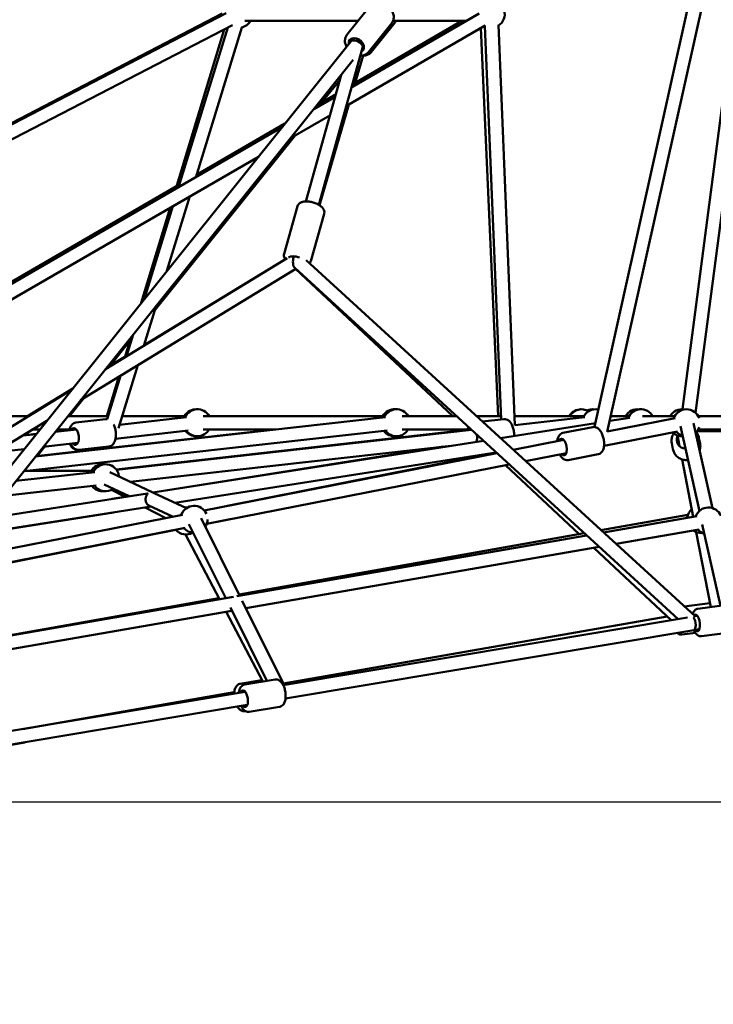
# Model space of a CAD drawing. Units: millimetres. Extents: x -11882 to 59552, y 53751 to 81087.
# Drawn here: x 31768 to 32796, y 54781 to 56241 of the extents above; entities that cross this region are included whole.
import ezdxf

# ---------------------------------------------------------------- set-up
doc = ezdxf.new("R2010")
doc.units = ezdxf.units.MM
doc.layers.add('MD_Visible', color=7, linetype='Continuous', lineweight=50)
doc.styles.get("Standard").update_dxf_attribs({"font": 'arial.ttf'})
doc.dimstyles.new('asd', dxfattribs={"dimtxt": 300, "dimasz": 100, "dimexe": 1.25, "dimexo": 0.625, "dimgap": 80, "dimtad": 1, "dimdec": 0, "dimlfac": 0.1, "dimrnd": 5, "dimtxsty": 'Standard', "dimcen": 0, "dimadec": 0, "dimazin": 0, "dimtfac": 1, "dimtdec": 0, "dimtmove": 2, "dimatfit": 3, "dimfxl": 1, "dimarcsym": 0})

# ---------------------------------------------------------------- blocks, each defined once
blk = doc.blocks.new('CustomObjectsInViewport4_0')
at = {"layer": 'MD_Visible', "extrusion": (0, 1, 0)}
for p, q in [((3749.5, 13727.5), (4032.4, 14998.1)), ((3768.4, 13720.2), (4051.9, 14993.8)), ((3879.9, 13753.7), (3970.7, 14448.9)), ((3899.4, 13748.4), (3989.6, 14439.2)), ((3382.7, 14308.9), (3417, 14351.8)), ((3203.6, 14340.9), (1746.9, 13586)), ((2205.1, 13825), (3197.9, 14340.3)), ((3389.7, 14231.3), (3578.6, 14340.6)), ((3212.8, 14323.1), (1780.4, 13580.8)), ((3399.1, 14329.4), (3231.2, 14329.4)), ((3382, 14203.8), (3587.7, 14322.8)), ((3553.1, 14329.4), (3390.8, 14235.3)), ((3414.7, 14283.3), (3449, 14326.2)), ((3418.7, 14283.3), (3453.1, 14326.1)), ((3559.2, 14329.4), (3450.9, 14329.4)), ((3611, 13738.6), (3587.1, 14322.4)), ((3631.4, 13730.1), (3607.1, 14323.6)), ((3129, 14080.4), (3200.6, 14316.8)), ((3133.1, 14082.8), (3205.9, 14319.5)), ((3158.5, 14097.5), (3226.9, 14319.9)), ((3606.6, 13743.7), (3581.2, 14319)), ((2778.9, 13538), (3392.2, 14304)), ((3392.2, 14304), (3388, 14298.7)), ((3407.8, 14291.5), (3405.7, 14288.8)), ((3405.7, 14288.8), (3407.8, 14291.5)), ((3405.9, 14289.6), (3341.2, 14056.6)), ((3406.5, 14278), (3394.7, 14237.6)), ((2794.5, 13525.5), (3392, 14271.7)), ((3373.9, 14249.1), (3321.9, 14061.8)), ((3345.5, 14209.1), (3371.9, 14241.8)), ((3366.1, 14221), (3338.6, 14205.1)), ((3333.6, 14198.8), (3365, 14217)), ((3385.5, 14205.7), (3342, 14056.1)), ((3299.1, 14155.8), (3357.3, 14189.4)), ((3290.8, 14177.4), (3159.7, 14101.4)), ((2283.8, 13591.3), (3285.9, 14171.2)), ((3098.2, 13901.3), (3305.8, 14159.6)), ((2310.8, 13583.8), (3251.4, 14128.1)), ((3130.2, 14084.3), (2542.4, 13743.7)), ((3115.9, 13958.9), (3149.9, 14069.4)), ((3077.8, 13911.3), (3120.5, 14052.4)), ((3081.9, 13916.5), (3124.4, 14054.7)), ((3309.4, 14054.8), (3289.4, 13984.3)), ((3348.9, 14043.6), (3328.9, 13973.1)), ((3294, 13977.6), (3024.8, 13813.1)), ((3082, 13848.8), (3291.4, 13976.1)), ((3898.5, 13446.8), (3322.2, 13974.8)), ((3306.7, 13961.9), (2988, 13767.2)), ((3873.3, 13442.7), (3305.2, 13963.3)), ((3306.6, 13961.9), (3539.8, 13743.7)), ((3081.7, 13847.9), (3099.9, 13906.9)), ((3031.1, 13817.8), (3060.6, 13854.6)), ((3053.3, 13830.5), (3062.2, 13859.8)), ((3056, 13832.2), (3065.9, 13864.5)), ((3026.2, 13814.9), (3053.6, 13831.5)), ((3044.2, 13725.9), (3072.9, 13819)), ((3027, 13743.7), (3044.6, 13801.8)), ((3027.3, 13739), (3047.1, 13803.3)), ((2974.6, 13782.5), (2443.7, 13458.1)), ((2909, 13743.7), (2976.3, 13784.6)), ((2971.5, 13743.7), (2992.6, 13770)), ((2937.9, 13736.6), (2453.9, 13440.9)), ((2911.1, 13743.7), (2733.7, 13743.7)), ((2921.2, 13683.7), (3440, 13741.9)), ((3028.8, 13743.7), (2969.2, 13743.7)), ((3025.1, 13739.1), (2981.1, 13734.1)), ((3045.7, 13730.8), (3144.9, 13741.9)), ((3143.6, 13743.7), (3049.7, 13743.7)), ((3169.6, 13743.7), (3438.7, 13743.7)), ((3464.7, 13743.7), (3544.9, 13743.7)), ((3574.5, 13743.7), (3610.8, 13743.7)), ((3615.2, 13739.1), (3583.4, 13735.5)), ((3630.8, 13743.7), (3733.7, 13743.7)), ((3735, 13741.9), (3631.3, 13730.3)), ((3868.9, 13740.5), (3768.5, 13720.9)), ((3772, 13736.5), (3802, 13741.2)), ((3773.6, 13743.7), (3801.1, 13743.7)), ((3820.6, 13743.7), (3868.5, 13743.7)), ((4377.1, 13743.7), (3903.2, 13743.7)), ((2908.8, 13662.2), (3442.2, 13722.1)), ((2927.5, 13723.7), (2916.8, 13723.7)), ((2921.5, 13684.1), (3274.3, 13723.7)), ((2950.3, 13720.1), (2981.7, 13723.6)), ((2969.5, 13722.5), (2950.5, 13720.3)), ((2952.9, 13720.6), (2955.4, 13723.7)), ((2971.4, 13723.7), (2953.2, 13723.7)), ((3039.6, 13710), (3147.1, 13722.1)), ((3040.7, 13664.5), (3557.1, 13722.5)), ((3567.3, 13723.1), (3041.1, 13664.1)), ((3169.6, 13723.7), (3277.2, 13723.7)), ((3464.7, 13723.7), (3561.5, 13723.7)), ((3473.3, 13723.6), (3561.4, 13723.1)), ((3473.3, 13723.6), (3561.4, 13723.1)), ((3610.1, 13711.1), (3750.8, 13733.2)), ((3747.2, 13727.4), (3702.8, 13718.7)), ((3876.8, 13728.5), (3904.9, 13602.8)), ((3896.3, 13732.9), (3924.4, 13607.2)), ((4377.1, 13723.7), (3903.2, 13723.7)), ((2902.1, 13714.7), (2922.2, 13717)), ((2922.3, 13717.2), (2902.5, 13714.9)), ((3095.1, 13630.2), (3584.8, 13707.1)), ((3703.9, 13708.2), (3629.2, 13693.5)), ((3872.7, 13720.9), (3763.6, 13699.5)), ((3872.5, 13714.8), (3875.6, 13699)), ((3901.6, 13721.4), (4041.4, 13720.6)), ((3901.6, 13721.3), (4037.1, 13720.6)), ((3904.3, 13711.1), (3906, 13702.5)), ((2861.7, 13690), (2904.5, 13694.8)), ((2923.8, 13684.4), (2934.9, 13698.3)), ((2932.6, 13698), (2983.9, 13703.8)), ((3029.7, 13698.3), (2985.7, 13693.4)), ((3537, 13699.6), (3061.2, 13646.2)), ((3525, 13698.3), (3095.1, 13630.3)), ((3628.9, 13693.8), (3636.9, 13695)), ((3864.1, 13703.4), (3865.7, 13694.7)), ((3127.5, 13615.1), (3603.7, 13689.8)), ((3604.8, 13688.8), (3171.1, 13603.7)), ((3604.1, 13689.4), (3205.8, 13610.5)), ((3598.3, 13689), (3598.9, 13688.4)), ((3707.8, 13688.6), (3647.5, 13676.8)), ((3755, 13687.1), (3710.7, 13678.4)), ((3879.4, 13679.3), (3895.8, 13594.3)), ((3623.1, 13672), (3175, 13584.1)), ((3617.6, 13670.9), (3726.8, 13568.7)), ((3008.9, 13660.5), (2892.1, 13647.4)), ((2904, 13662.2), (3007.7, 13662.2)), ((3031.3, 13660.3), (3095.2, 13630.2)), ((3011.2, 13640.6), (2874.4, 13625.3)), ((3022.8, 13642.2), (3060, 13624.7)), ((3053.9, 13623.7), (3033.7, 13634.2)), ((2847.1, 13591.3), (3087.3, 13629)), ((3053.8, 13623.8), (3034.3, 13620.7)), ((3096.8, 13629.5), (3144.7, 13607)), ((2828.6, 13568.1), (3092.3, 13609.5)), ((3114.1, 13592.5), (3083.8, 13608.2)), ((3089.2, 13611), (3124.2, 13594.5)), ((3139.1, 13597.4), (2798.6, 13530.6)), ((3037.4, 13600.9), (2828.4, 13567.9)), ((3166.4, 13592.3), (3223.6, 13477.4)), ((3209.7, 13590.9), (3175, 13584)), ((3888, 13597.4), (3759.1, 13574.5)), ((3762.7, 13571.2), (3901.2, 13595.3)), ((3142.9, 13577.8), (2794.9, 13509.5)), ((3148.5, 13583.4), (3203, 13473.8)), ((3781.4, 13554.1), (3904.7, 13575.6)), ((3909.3, 13582.9), (3936.3, 13462.5)), ((3129.2, 13574.9), (2794.4, 13508.6)), ((3193.8, 13472.2), (3143.4, 13568.1)), ((3219.4, 13476.6), (3737.9, 13566.8)), ((3734.3, 13570.1), (3222.7, 13479.1)), ((3900.2, 13571.7), (3921.7, 13460.5)), ((3232.9, 13458.7), (3756.5, 13549.8)), ((3748.5, 13548.4), (3863.2, 13441)), ((2721.9, 13390), (3214.3, 13475.7)), ((3192.9, 13473.8), (2721.9, 13390.1)), ((3210, 13459.7), (3264.1, 13351.1)), ((3227.3, 13469.9), (3289.6, 13344.7)), ((3882.5, 13461.4), (3920.4, 13466.3)), ((3902.5, 13457.9), (3949, 13464.2)), ((2713.3, 13368.3), (3212.3, 13455.1)), ((3257.9, 13350.1), (3203.6, 13453.6)), ((3288.3, 13344.5), (3887.4, 13445.1)), ((3857.2, 13446.7), (3288.4, 13347.2)), ((3902.3, 13447.3), (3898.3, 13446.8)), ((3898.3, 13446.8), (3902.3, 13447.3)), ((3291.6, 13324.8), (3896.7, 13426.4)), ((3879, 13419.6), (3899, 13422.2)), ((3904.9, 13427.5), (3896.6, 13426.4)), ((3896.6, 13426.4), (3904.9, 13427.5)), ((3908, 13417.3), (3954.5, 13423.5)), ((3256.7, 13352.3), (3224.4, 13346.7)), ((3231.1, 13345.6), (3276.2, 13353.1)), ((2676.8, 13241.8), (3231.7, 13335)), ((3215.7, 13334.5), (2902, 13279.6)), ((2680.2, 13222.1), (3235, 13315.3)), ((3231.9, 13306.4), (3231.5, 13306.3)), ((3237.9, 13305.1), (3282.9, 13312.7)), ((2905.4, 13259.9), (2679.9, 13220.5))]:
    blk.add_line(p, q, dxfattribs=at)
at = {"layer": 'MD_Visible', "extrusion": (1.22465e-16, 0, -1)}
for centre, start, end in [((-3596.4, 14339.4), 163.2659, 237.657), ((-3222.5, 14339.4), 210, 259.5307), ((-3596.4, 14339.4), 297.657, 299.9414), ((-3159.3, 13733.7), 30, 92.335), ((-3161, 13733.7), 23.5991, 150), ((-3453.2, 13733.7), 30, 94.095), ((-3456, 13733.7), 23.5992, 150), ((-3729.6, 13733.7), 30, 91.1756), ((-3730.4, 13733.7), 30, 121.1024), ((-3751.1, 13733.7), 23.5991, 102.0693), ((-3747, 13733.7), 65.4838, 95.8325), ((-3813, 13733.7), 30, 97.7856), ((-3818.5, 13733.7), 21.0753, 150), ((-3879.1, 13733.7), 30, 99.7479), ((-3879.1, 13733.7), 30, 99.7479), ((-3885.8, 13733.7), 18.9041, 160.3341), ((-3885.8, 13733.7), 18.9041, 160.3341), ((-3159.3, 13733.7), 267.665, 322.9963), ((-3161, 13733.7), 210, 323.5991), ((-3453.2, 13733.7), 265.905, 322.5401), ((-3456, 13733.7), 210, 323.5992), ((-3885.8, 13733.7), 199.6659, 227.3822), ((-3885.8, 13733.7), 199.6659, 227.3822), ((-3879.1, 13733.7), 267.144, 314.4901), ((-3879.1, 13733.7), 267.144, 314.4901), ((-3885.8, 13733.7), 287.3822, 318.9041), ((-3885.8, 13733.7), 287.3822, 318.9041), ((-3020.7, 13652.2), 30.0056, 96.1641), ((-3025, 13652.2), 23.5991, 170.5696), ((-3020.7, 13652.2), 263.7889, 322.0019), ((-3025, 13652.2), 235.1924, 323.5991), ((-3156.1, 13590.6), 18.9041, 156.7405), ((-3144.2, 13588.1), 84.7799, 95.8962), ((-3906.8, 13590.6), 6.9576, 49.0548), ((-3918.4, 13588.1), 20.1286, 156.8396), ((-3156.1, 13590.6), 181.0678, 213.5366), ((-3156.1, 13590.6), 273.5366, 318.9041), ((-3144.2, 13588.1), 240.7428, 319.311), ((-3906.8, 13590.6), 264.4678, 304.0258), ((-3918.4, 13588.1), 287.3822, 320.1286)]:
    blk.add_arc(centre, 20, start, end, dxfattribs=at)
at = {"layer": 'MD_Visible', "extrusion": (1.22465e-16, -1.2326e-32, -1)}
blk.add_ellipse((3396.6, 14293.5), major_axis=(-9.76, 7.81), ratio=0.735441, start_param=-0.643501, end_param=3.428456, dxfattribs=at)
at = {"layer": 'MD_Visible', "extrusion": (1.22465e-16, 0, -1)}
for centre, major_axis, ratio, start_param, end_param in [((3396.6, 14293.5), (9.02, -4.62), 0.604853, 3.264901, 5.566562), ((3884, 13708.1), (-12.3, -2.4), 0.984807, 4.895689, 6.926686)]:
    blk.add_ellipse(centre, major_axis=major_axis, ratio=ratio, start_param=start_param, end_param=end_param, dxfattribs=at)
at = {"layer": 'MD_Visible', "extrusion": (1.22465e-16, -6.16298e-33, -1)}
for centre, major_axis, ratio, start_param, end_param in [((3396.6, 14293.5), (9.02, -4.62), 0.604853, -0.716623, -0.123309), ((3702.4, 13697.7), (-2.4, 12.3), 0.463849, -0.643501, 3.785094), ((3900.7, 13437), (-1.7, 12.4), 0.392313, -0.42994, 3.785094)]:
    blk.add_ellipse(centre, major_axis=major_axis, ratio=ratio, start_param=start_param, end_param=end_param, dxfattribs=at)
at = {"layer": 'MD_Visible', "extrusion": (1.22465e-16, -1.84889e-32, -1)}
blk.add_ellipse((3307.9, 13974.4), major_axis=(-12, 3.4), ratio=0.427798, start_param=0.143956, end_param=1.826122, dxfattribs=at)
at = {"layer": 'MD_Visible'}
for centre, major_axis, ratio, start_param, end_param in [((3307.9, 13974.4), (-1.1, -11.8), 0.433127, 4.328691, 5.968109), ((3307.9, 13974.4), (-1.1, -11.8), 0.433127, 4.211849, 4.328691), ((3886, 13697.7), (12.3, 2.4), 0.984807, 2.498092, 2.696819), ((3895.1, 13436.3), (-3.3, -10.5), 0.179486, 3.486807, 3.854507), ((3895.1, 13436.3), (1.49, -9.89), 0.418975, 0.009498, 2.505408), ((3895.1, 13436.3), (-3.3, -10.5), 0.179486, 3.22532, 3.486807), ((3895.1, 13436.3), (1.49, -9.89), 0.418975, 0.006998, 0.009498)]:
    blk.add_ellipse(centre, major_axis=major_axis, ratio=ratio, start_param=start_param, end_param=end_param, dxfattribs=at)
at = {"layer": 'MD_Visible', "extrusion": (1.22465e-16, -3.08149e-33, -1)}
blk.add_ellipse((2979.1, 13713.3), major_axis=(-1.4, 12.4), ratio=0.497895, start_param=-0.643501, end_param=3.785094, dxfattribs=at)
at = {"layer": 'MD_Visible', "extrusion": (1.22465e-16, -1.54074e-33, -1)}
blk.add_ellipse((3569.2, 13713.3), major_axis=(-1.4, 12.4), ratio=0.497895, start_param=-0.643501, end_param=-0.369662, dxfattribs=at)
at = {"layer": 'MD_Visible', "extrusion": (1.22465e-16, 1.54074e-33, -1)}
blk.add_ellipse((3569.2, 13713.3), major_axis=(-1.4, 12.4), ratio=0.497895, start_param=1.406981, end_param=2.29868, dxfattribs=at)
at = {"layer": 'MD_Visible', "extrusion": (1.22465e-16, 3.08149e-33, -1)}
blk.add_ellipse((3230.1, 13324.6), major_axis=(-2.1, 12.3), ratio=0.444934, start_param=-0.643501, end_param=3.785094, dxfattribs=at)
at = {"layer": 'MD_Visible'}
for points, knots in [([(3417, 14351.8), (3418, 14353.1), (3419.3, 14354.2), (3422.2, 14355.9), (3423.8, 14356.5), (3427.4, 14357.2), (3429.3, 14357.2), (3433.3, 14356.7), (3435.4, 14356.2), (3439.4, 14354.5), (3441.3, 14353.3), (3444.8, 14350.6), (3446.4, 14349), (3449, 14345.4), (3450.1, 14343.5), (3451.6, 14339.5), (3452, 14337.5), (3452.1, 14333.5), (3451.8, 14331.6), (3450.6, 14328.5), (3449.9, 14327.3), (3449, 14326.2)], [3.517414, 3.517414, 3.517414, 3.517414, 3.789137, 3.789137, 4.073595, 4.073595, 4.387309, 4.387309, 4.725791, 4.725791, 5.073433, 5.073433, 5.422412, 5.422412, 5.770322, 5.770322, 6.109724, 6.109724, 6.422723, 6.422723, 6.659007, 6.659007, 6.659007, 6.659007]), ([(3382.7, 14308.9), (3381.7, 14307.6), (3380.9, 14306.2), (3379.9, 14303), (3379.6, 14301.2), (3379.7, 14297.6), (3380.1, 14295.7), (3381.1, 14293), (3381.5, 14292.1), (3381.9, 14291.2)], [2.765771, 2.765771, 2.765771, 2.765771, 3.037494, 3.037494, 3.321951, 3.321951, 3.635666, 3.635666, 3.795752, 3.795752, 3.795752, 3.795752]), ([(3402.7, 14278), (3403.9, 14278), (3405.1, 14278.1), (3408.2, 14278.7), (3410, 14279.4), (3412.7, 14281.2), (3413.8, 14282.2), (3414.7, 14283.3)], [5.1568745, 5.1568745, 5.1568745, 5.1568745, 5.3580802, 5.3580802, 5.6710797, 5.6710797, 5.9073637, 5.9073637, 5.9073637, 5.9073637]), ([(3418.7, 14283.3), (3417.6, 14282), (3416.3, 14280.9), (3413.5, 14279.2), (3411.8, 14278.6), (3408.4, 14277.9), (3406.6, 14277.9), (3404.8, 14278.1)], [4.4240514, 4.4240514, 4.4240514, 4.4240514, 4.6955489, 4.6955489, 4.9798432, 4.9798432, 5.2741193, 5.2741193, 5.2741193, 5.2741193]), ([(3309.4, 14054.8), (3309.7, 14055.8), (3310.2, 14056.7), (3311.6, 14058.4), (3312.4, 14059.1), (3314.5, 14060.4), (3315.8, 14060.9), (3319.1, 14061.7), (3321.2, 14061.9), (3325.4, 14061.7), (3327.5, 14061.5), (3331.6, 14060.6), (3333.7, 14060), (3337.6, 14058.5), (3339.4, 14057.7), (3342.8, 14055.6), (3344.4, 14054.5), (3347.1, 14051.7), (3348.3, 14050.1), (3349.2, 14046.8), (3349.3, 14045.4), (3349, 14043.9), (3348.9, 14043.7), (3348.9, 14043.6)], [3.727762, 3.727762, 3.727762, 3.727762, 3.900105, 3.900105, 4.096776, 4.096776, 4.3781, 4.3781, 4.766048, 4.766048, 5.13836, 5.13836, 5.494537, 5.494537, 5.851454, 5.851454, 6.225207, 6.225207, 6.612441, 6.612441, 6.839001, 6.839001, 6.869355, 6.869355, 6.869355, 6.869355]), ([(3289.4, 13984.3), (3289.2, 13983.3), (3289.1, 13982.3), (3289.3, 13980.1), (3289.7, 13979.1), (3290.5, 13977.4), (3291, 13976.7), (3291.5, 13976)], [2.5554229, 2.5554229, 2.5554229, 2.5554229, 2.7277652, 2.7277652, 2.9244361, 2.9244361, 3.0883394, 3.0883394, 3.0883394, 3.0883394]), ([(3327.3, 13970.2), (3327.9, 13970.9), (3328.4, 13971.7), (3328.8, 13972.8), (3328.8, 13972.9), (3328.9, 13973.1)], [5.5094417, 5.5094417, 5.5094417, 5.5094417, 5.6666615, 5.6666615, 5.6970156, 5.6970156, 5.6970156, 5.6970156]), ([(3615.2, 13739.1), (3616.4, 13739.2), (3617.6, 13739.1), (3619.9, 13738.4), (3621, 13737.8), (3623.3, 13736.2), (3624.4, 13735), (3626.5, 13732.1), (3627.4, 13730.2), (3628.9, 13726.3), (3629.5, 13724.2), (3630.2, 13719.9), (3630.4, 13717.8), (3630.3, 13715.2), (3630.3, 13714.7), (3630.3, 13714.3)], [4.656503, 4.656503, 4.656503, 4.656503, 4.856322, 4.856322, 5.081193, 5.081193, 5.381916, 5.381916, 5.753953, 5.753953, 6.120535, 6.120535, 6.477449, 6.477449, 6.556019, 6.556019, 6.556019, 6.556019]), ([(2969.4, 13722.3), (2969.5, 13722.5), (2969.5, 13722.7), (2969.6, 13723.2), (2969.7, 13723.4), (2969.8, 13723.7)], [6.79310578, 6.79310578, 6.79310578, 6.79310578, 6.83668772, 6.83668772, 6.88019314, 6.88019314, 6.88019314, 6.88019314]), ([(2981.1, 13734.1), (2980, 13734), (2978.8, 13733.6), (2976.7, 13732.5), (2975.7, 13731.7), (2973.9, 13729.5), (2973.1, 13728.2), (2971.9, 13725.3), (2971.5, 13723.9), (2971.1, 13722.5)], [4.7682754, 4.7682754, 4.7682754, 4.7682754, 4.9680943, 4.9680943, 5.1929662, 5.1929662, 5.4936891, 5.4936891, 5.7618775, 5.7618775, 5.7618775, 5.7618775]), ([(3036.7, 13731.3), (3037.2, 13730.3), (3037.7, 13729.3), (3038.8, 13726.3), (3039.4, 13724.2), (3040.1, 13719.9), (3040.3, 13717.8), (3040.2, 13713.5), (3040, 13711.4), (3039.1, 13707.5), (3038.4, 13705.6), (3036.4, 13702.2), (3035.2, 13700.8), (3032.4, 13699), (3031.1, 13698.5), (3029.7, 13698.3), (3029.7, 13698.3), (3029.7, 13698.3)], [2.413935, 2.413935, 2.413935, 2.413935, 2.61236, 2.61236, 2.978943, 2.978943, 3.335856, 3.335856, 3.695156, 3.695156, 4.06722, 4.06722, 4.419698, 4.419698, 4.654433, 4.654433, 4.656503, 4.656503, 4.656503, 4.656503]), ([(3557.1, 13722), (3557.1, 13722.3), (3557.2, 13722.6), (3557.3, 13723), (3557.3, 13723.1), (3557.3, 13723.1)], [3.63471855, 3.63471855, 3.63471855, 3.63471855, 3.69509507, 3.69509507, 3.70507439, 3.70507439, 3.70507439, 3.70507439]), ([(3562.8, 13727.3), (3562.7, 13727.1), (3562.6, 13726.9), (3562, 13725.3), (3561.6, 13723.9), (3561.3, 13722.5)], [2.3119738, 2.3119738, 2.3119738, 2.3119738, 2.3520964, 2.3520964, 2.6202849, 2.6202849, 2.6202849, 2.6202849]), ([(3747.2, 13727.4), (3748.3, 13727.6), (3749.4, 13727.6), (3751.6, 13727.1), (3752.7, 13726.7), (3755, 13725.3), (3756.1, 13724.3), (3758.4, 13721.6), (3759.5, 13719.8), (3761.3, 13716), (3762, 13714), (3763.1, 13709.8), (3763.4, 13707.7), (3763.8, 13703.5), (3763.8, 13701.5), (3763.4, 13697.4), (3763, 13695.5), (3761.5, 13691.9), (3760.5, 13690.3), (3757.9, 13688.1), (3756.6, 13687.5), (3755.2, 13687.2), (3755.1, 13687.2), (3755, 13687.1)], [1.420856, 1.420856, 1.420856, 1.420856, 1.607666, 1.607666, 1.819571, 1.819571, 2.112798, 2.112798, 2.49214, 2.49214, 2.861337, 2.861337, 3.218002, 3.218002, 3.576481, 3.576481, 3.950407, 3.950407, 4.318835, 4.318835, 4.548081, 4.548081, 4.562448, 4.562448, 4.562448, 4.562448]), ([(3702.8, 13718.7), (3701.7, 13718.5), (3700.7, 13718), (3698.8, 13716.8), (3697.9, 13715.9), (3696.3, 13713.8), (3695.7, 13712.4), (3694.7, 13709.5), (3694.4, 13707.9), (3694.3, 13706.3)], [4.8623296, 4.8623296, 4.8623296, 4.8623296, 5.0491401, 5.0491401, 5.261045, 5.261045, 5.5542722, 5.5542722, 5.8498604, 5.8498604, 5.8498604, 5.8498604]), ([(3866.8, 13717.9), (3866.2, 13717), (3865.7, 13716), (3864.4, 13712.9), (3863.9, 13710.8), (3863.6, 13706.9), (3863.7, 13705.1), (3864.1, 13703.4)], [2.5322429, 2.5322429, 2.5322429, 2.5322429, 2.6969379, 2.6969379, 3.0161288, 3.0161288, 3.2762762, 3.2762762, 3.2762762, 3.2762762]), ([(3904.3, 13711.1), (3903.9, 13713.3), (3903.2, 13715.3), (3901.6, 13718.1), (3901, 13719), (3900.3, 13719.9)], [0.1346835, 0.1346835, 0.1346835, 0.1346835, 0.4525686, 0.4525686, 0.6104566, 0.6104566, 0.6104566, 0.6104566]), ([(2983.9, 13693.4), (2982.7, 13693.3), (2981.6, 13693.4), (2979.3, 13694), (2978.2, 13694.6), (2975.9, 13696.3), (2974.8, 13697.4), (2973.1, 13699.9), (2972.4, 13701.1), (2971.8, 13702.4)], [4.6649849, 4.6649849, 4.6649849, 4.6649849, 4.8563931, 4.8563931, 5.0810937, 5.0810937, 5.3817322, 5.3817322, 5.6384968, 5.6384968, 5.6384968, 5.6384968]), ([(2973.4, 13702.6), (2973.5, 13702.4), (2973.5, 13702.2), (2974.5, 13700.2), (2975.6, 13698.5), (2978.2, 13695.7), (2979.8, 13694.5), (2982.9, 13693.4), (2984.3, 13693.2), (2985.7, 13693.4), (2985.7, 13693.4), (2985.7, 13693.4)], [6.9162659, 6.9162659, 6.9162659, 6.9162659, 6.9485218, 6.9485218, 7.3205857, 7.3205857, 7.673063, 7.673063, 7.9077987, 7.9077987, 7.909868, 7.909868, 7.909868, 7.909868]), ([(3888, 13678.4), (3886.2, 13678.2), (3884.4, 13678.3), (3880.5, 13678.9), (3878.3, 13679.5), (3874.5, 13681.5), (3872.7, 13682.8), (3869.6, 13685.9), (3868.4, 13687.7), (3866.6, 13691.2), (3866.1, 13692.9), (3865.7, 13694.7)], [7.805495, 7.805495, 7.805495, 7.805495, 8.068645, 8.068645, 8.390247, 8.390247, 8.710756, 8.710756, 9.029947, 9.029947, 9.290094, 9.290094, 9.290094, 9.290094]), ([(3906, 13702.5), (3906.4, 13700.3), (3906.5, 13698.2), (3906, 13694.8), (3905.7, 13693.5), (3905.3, 13692.4)], [6.1485018, 6.1485018, 6.1485018, 6.1485018, 6.4663868, 6.4663868, 6.6513533, 6.6513533, 6.6513533, 6.6513533]), ([(3698.1, 13686.7), (3698.1, 13686.7), (3698.1, 13686.7), (3699.1, 13684.8), (3700.2, 13683.2), (3702.9, 13680.4), (3704.5, 13679.3), (3707.7, 13678.3), (3709.1, 13678.2), (3710.5, 13678.4), (3710.6, 13678.4), (3710.7, 13678.4)], [7.0163915, 7.0163915, 7.0163915, 7.0163915, 7.0179547, 7.0179547, 7.3918807, 7.3918807, 7.760309, 7.760309, 7.9895552, 7.9895552, 8.0039223, 8.0039223, 8.0039223, 8.0039223]), ([(3087.3, 13629), (3087.3, 13629), (3087.4, 13629), (3087.4, 13629), (3087.5, 13628.9), (3087.5, 13628.8), (3087.3, 13628.6), (3087.2, 13628.4), (3086.8, 13627.8), (3086.4, 13627.3), (3085.8, 13626.3), (3085.5, 13625.8), (3085, 13624.6), (3084.8, 13624), (3084.5, 13622.8), (3084.4, 13622.2), (3084.2, 13621), (3084.2, 13620.3), (3084.2, 13619.1), (3084.3, 13618.6), (3084.5, 13617.4), (3084.6, 13616.9), (3085, 13615.8), (3085.2, 13615.2), (3085.8, 13614.1), (3086.1, 13613.6), (3087.1, 13612.3), (3087.9, 13611.7), (3088.8, 13611.2), (3089, 13611.1), (3089.2, 13611)], [-0.086787, -0.086787, -0.086787, -0.086787, 0, 0, 0, 0.184568, 0.184568, 0.369137, 0.369137, 0.738274, 0.738274, 0.998851, 0.998851, 1.259428, 1.259428, 1.459171, 1.459171, 1.658915, 1.658915, 1.817154, 1.817154, 1.975394, 1.975394, 2.188435, 2.188435, 2.401476, 2.401476, 2.827559, 2.827559, 2.937881, 2.937881, 2.937881, 2.937881]), ([(3095.1, 13630.2), (3095.1, 13630.2), (3095.1, 13630.2), (3095.2, 13630.1), (3095.3, 13630.1), (3095.8, 13629.9), (3096.1, 13629.8), (3096.5, 13629.6), (3096.7, 13629.6), (3096.8, 13629.5)], [6.58729, 6.58729, 6.58729, 6.58729, 6.6806322, 6.6806322, 6.8369557, 6.8369557, 6.9932792, 6.9932792, 7.0417144, 7.0417144, 7.0417144, 7.0417144]), ([(3902.5, 13457.9), (3901.5, 13457.8), (3900.6, 13457.5), (3898.9, 13456.5), (3898.1, 13455.8), (3896.6, 13454.1), (3896, 13452.9), (3895.3, 13451.2), (3895.1, 13450.6), (3894.9, 13450)], [3.1328504, 3.1328504, 3.1328504, 3.1328504, 3.2903299, 3.2903299, 3.470569, 3.470569, 3.7350518, 3.7350518, 3.8538785, 3.8538785, 3.8538785, 3.8538785]), ([(3879, 13419.6), (3878.1, 13419.5), (3877.1, 13419.6), (3875.2, 13420.1), (3874.3, 13420.6), (3873, 13421.4), (3872.5, 13421.8), (3872.1, 13422.3)], [1.3830142, 1.3830142, 1.3830142, 1.3830142, 1.5385081, 1.5385081, 1.7165005, 1.7165005, 1.8386445, 1.8386445, 1.8386445, 1.8386445]), ([(3896.8, 13426.4), (3897.4, 13425), (3898, 13423.7), (3899.9, 13420.8), (3901.2, 13419.3), (3904.2, 13417.7), (3905.6, 13417.2), (3907.3, 13417.2), (3907.6, 13417.3), (3908, 13417.3)], [5.3005249, 5.3005249, 5.3005249, 5.3005249, 5.5894738, 5.5894738, 5.9927307, 5.9927307, 6.2246979, 6.2246979, 6.274443, 6.274443, 6.274443, 6.274443]), ([(3215.5, 13332.3), (3215.6, 13333), (3215.6, 13333.7), (3215.9, 13336.4), (3216.4, 13338.4), (3217.9, 13341.9), (3218.9, 13343.6), (3221.5, 13345.7), (3222.7, 13346.3), (3224.2, 13346.6), (3224.3, 13346.7), (3224.4, 13346.7)], [4.856164, 4.856164, 4.856164, 4.856164, 4.981108, 4.981108, 5.355207, 5.355207, 5.728214, 5.728214, 5.956379, 5.956379, 5.974366, 5.974366, 5.974366, 5.974366]), ([(3231.1, 13345.6), (3230, 13345.4), (3229, 13345), (3227.1, 13343.8), (3226.3, 13343), (3224.7, 13341), (3224.1, 13339.7), (3223, 13336.8), (3222.7, 13335.2), (3222.5, 13333.5)], [0.2594314, 0.2594314, 0.2594314, 0.2594314, 0.4387358, 0.4387358, 0.6428389, 0.6428389, 0.9304073, 0.9304073, 1.2434794, 1.2434794, 1.2434794, 1.2434794]), ([(3276.2, 13353.1), (3277.2, 13353.3), (3278.3, 13353.2), (3280.5, 13352.8), (3281.5, 13352.3), (3283.7, 13350.9), (3284.7, 13349.9), (3286.9, 13347.2), (3287.9, 13345.4), (3289.6, 13341.6), (3290.3, 13339.5), (3291.3, 13335.4), (3291.6, 13333.2), (3291.9, 13329.1), (3291.8, 13327), (3291.4, 13323), (3291, 13321.1), (3289.5, 13317.5), (3288.5, 13315.8), (3285.9, 13313.7), (3284.7, 13313.1), (3283.2, 13312.7), (3283.1, 13312.7), (3282.9, 13312.7)], [6.023754, 6.023754, 6.023754, 6.023754, 6.203058, 6.203058, 6.407161, 6.407161, 6.69473, 6.69473, 7.078492, 7.078492, 7.449259, 7.449259, 7.805691, 7.805691, 8.163433, 8.163433, 8.537561, 8.537561, 8.91582, 8.91582, 9.143044, 9.143044, 9.165347, 9.165347, 9.165347, 9.165347]), ([(3231.5, 13306.3), (3230.4, 13306.1), (3229.3, 13306.1), (3227.1, 13306.6), (3226, 13307.1), (3223.8, 13308.5), (3222.7, 13309.5), (3221.2, 13311.4), (3220.7, 13312.1), (3220.3, 13312.8)], [2.8327737, 2.8327737, 2.8327737, 2.8327737, 3.0160754, 3.0160754, 3.2243615, 3.2243615, 3.5150756, 3.5150756, 3.678344, 3.678344, 3.678344, 3.678344]), ([(3225.8, 13313.7), (3226.6, 13312), (3227.6, 13310.4), (3230.1, 13307.6), (3231.6, 13306.3), (3234.8, 13305.1), (3236.1, 13304.9), (3237.6, 13305.1), (3237.8, 13305.1), (3237.9, 13305.1)], [2.4169761, 2.4169761, 2.4169761, 2.4169761, 2.7732383, 2.7732383, 3.1514972, 3.1514972, 3.3787215, 3.3787215, 3.4010241, 3.4010241, 3.4010241, 3.4010241])]:
    blk.add_open_spline(points, degree=3, knots=knots, dxfattribs=at)
for points in [[(3453.1, 14326.1), (3453.9, 14327.1), (3454.5, 14328.2), (3455, 14329.4)], [(3025.1, 13739.1), (3025.8, 13739.2), (3026.6, 13739.1), (3027.3, 13739)], [(3920.6, 13466.3), (3920.5, 13466.3), (3920.5, 13466.3), (3920.4, 13466.3)]]:
    blk.add_open_spline(points, degree=3, dxfattribs=at)
blk = doc.blocks.new('*D36')
at = {"color": 0, "lineweight": -2, "transparency": 16777216}
for p, q in [((28294.7, 55082), (28294.7, 61508.8)), ((28394.7, 61507.5), (40318.7, 61507.5)), ((40418.7, 55082), (40418.7, 61508.8))]:
    blk.add_line(p, q, dxfattribs=at)
at = {"color": 0, "transparency": 16777216}
for points in [[(28394.7, 61524.2), (28394.7, 61490.9), (28294.7, 61507.5)], [(40318.7, 61524.2), (40318.7, 61490.9), (40418.7, 61507.5)]]:
    blk.add_solid(points, dxfattribs=at)
at = {"layer": 'Defpoints', "color": 0, "transparency": 16777216}
for p in [(40418.7, 61507.5), (28294.7, 55081.4), (40418.7, 55081.4)]:
    blk.add_point(p, dxfattribs=at)
at = {"color": 0, "transparency": 16777216, "insert": (34356.7, 61740.7), "char_height": 300, "attachment_point": 5}
blk.add_mtext('1210', dxfattribs=at)
blk = doc.blocks.new('*D39')
at = {"color": 0, "lineweight": -2, "transparency": 16777216}
for p, q in [((34356.1, 61106.8), (25942.5, 61106.8)), ((25943.8, 54881.4), (25943.8, 61006.8)), ((27252.9, 54781.4), (25942.5, 54781.4))]:
    blk.add_line(p, q, dxfattribs=at)
at = {"color": 0, "transparency": 16777216}
for points in [[(25927.1, 61006.8), (25960.4, 61006.8), (25943.8, 61106.8)], [(25927.1, 54881.4), (25960.4, 54881.4), (25943.8, 54781.4)]]:
    blk.add_solid(points, dxfattribs=at)
at = {"layer": 'Defpoints', "color": 0, "transparency": 16777216}
for p in [(25943.8, 61106.8), (34356.7, 61106.8), (27253.5, 54781.4)]:
    blk.add_point(p, dxfattribs=at)
at = {"color": 0, "transparency": 16777216, "insert": (25710.5, 57944.1), "char_height": 300, "attachment_point": 5, "rotation": 90}
blk.add_mtext('635', dxfattribs=at)

msp = doc.modelspace()

# ---------------------------------------------------------------- linework, layer by layer
msp.add_line((27247.1, 55081.4), (41466.4, 55081.4))

# ---------------------------------------------------------------- block references
at = {"layer": 'MD_Visible'}
msp.add_blockref('CustomObjectsInViewport4_0', (28870.5, 41909.9), dxfattribs=at)

# ---------------------------------------------------------------- dimensions: what is measured, and where the dimension line sits
dim = msp.add_linear_dim(base=(40418.7, 61507.5), p1=(28294.7, 55081.4), p2=(40418.7, 55081.4), dimstyle='asd')
dim.commit()
dim.dimension.update_dxf_attribs({"geometry": '*D36', "text_midpoint": (34356.7, 61740.7)})
dim = msp.add_linear_dim(base=(25943.8, 61106.8), p1=(27253.5, 54781.4), p2=(34356.7, 61106.8), angle=90, dimstyle='asd')
dim.commit()
dim.dimension.update_dxf_attribs({"geometry": '*D39', "text_midpoint": (25710.5, 57944.1)})

doc.saveas('drawing.dxf')
